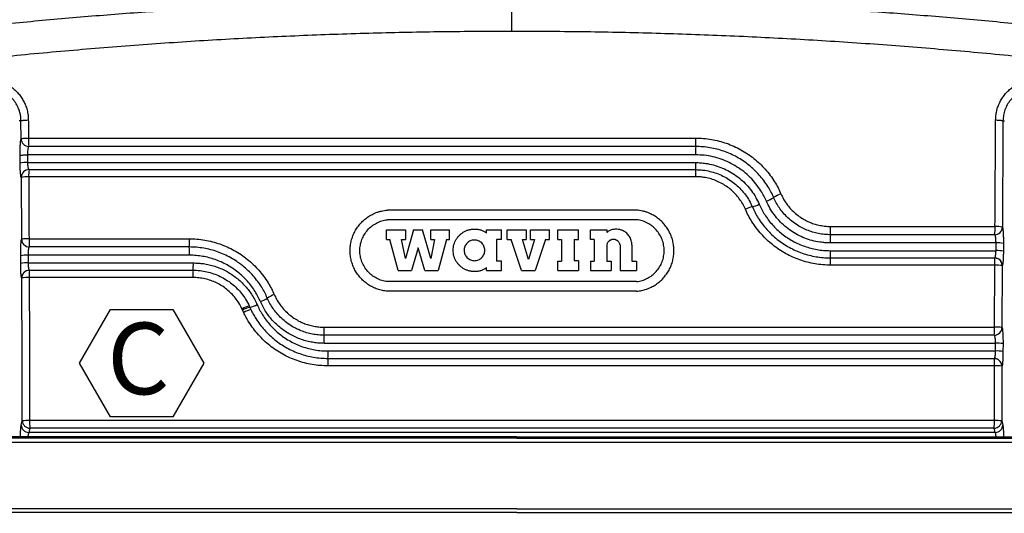
# Model space of a CAD drawing. Units: millimetres. Extents: x 185 to 10195, y 196 to 7174.
# Drawn here: x 3037 to 4310, y 4787 to 5425 of the extents above; entities that cross this region are included whole.
import ezdxf

# ---------------------------------------------------------------- set-up
doc = ezdxf.new("R2010")
doc.units = ezdxf.units.MM
doc.header["$LTSCALE"] = 12
doc.header["$PDSIZE"] = -1
doc.layers.add('MITAT', color=1, linetype='Continuous')
doc.layers.add('TEKSTI', color=5, linetype='Continuous')
doc.styles.add('SLDTEXTSTYLE2', font='TXT', dxfattribs={"width": 0.605})
doc.dimstyles.new('SLDDIMSTYLE0', dxfattribs={"dimtxt": 89.891154, "dimasz": 105, "dimexe": 0, "dimexo": 0.0625, "dimgap": 22.472788, "dimtad": 1, "dimtoh": 1, "dimdec": 0, "dimrnd": 1e-09, "dimzin": 12, "dimdsep": 46, "dimtxsty": 'SLDTEXTSTYLE2', "dimblk1": 'CLOSED', "dimblk2": 'CLOSED', "dimsah": 1, "dimcen": 0.09, "dimadec": 0, "dimazin": 0, "dimtfac": 1, "dimtdec": 0, "dimtofl": 0, "dimtmove": 0, "dimatfit": 3, "dimldrblk": 'CLOSED', "dimfxl": 1, "dimfrac": 2, "dimtolj": 1, "dimtzin": 12, "dimarcsym": 0})

# ---------------------------------------------------------------- blocks, each defined once
blk = doc.blocks.new('_CLOSED')
at = {"color": 0, "linetype": 'ByBlock', "lineweight": -2}
for p, q in [((-1, 0.166667), (0, 0)), ((-1, 0.166667), (-1, -0.166667)), ((0, 0), (-1, -0.166667)), ((0, 0), (-1, 0))]:
    blk.add_line(p, q, dxfattribs=at)
blk = doc.blocks.new('*D14')
at = {"layer": 'Defpoints', "color": 0, "transparency": 16777216}
for p in [(2638.6, 4928.7), (4708.6, 4928.7), (4708.6, 3674.4)]:
    blk.add_point(p, dxfattribs=at)
at = {"layer": 'MITAT', "color": 0, "lineweight": -2, "transparency": 16777216}
for p, q in [((2638.6, 4928.6), (2638.6, 3674.4)), ((4708.6, 4928.6), (4708.6, 3674.4)), ((2743.6, 3674.4), (4603.6, 3674.4))]:
    blk.add_line(p, q, dxfattribs=at)
at = {"layer": 'MITAT', "color": 0, "lineweight": -2, "transparency": 16777216, "xscale": 105, "yscale": 105, "zscale": 105, "rotation": 180}
blk.add_blockref('_CLOSED', (2638.6, 3674.4), dxfattribs=at)
at = {"layer": 'MITAT', "color": 0, "lineweight": -2, "transparency": 16777216, "xscale": 105, "yscale": 105, "zscale": 105}
blk.add_blockref('_CLOSED', (4708.6, 3674.4), dxfattribs=at)
at = {"layer": 'MITAT', "color": 0, "transparency": 16777216, "insert": (3673.6, 3786.8), "char_height": 89.89, "attachment_point": 2, "style": 'SLDTEXTSTYLE2'}
blk.add_mtext('\\A1;2070', dxfattribs=at)

msp = doc.modelspace()

# ---------------------------------------------------------------- linework, layer by layer
for p, q in [((3673.6, 5409.7), (3673.6, 5451.8)), ((3038.9, 5294.1), (3036.7, 5294.1)), ((3039.1, 5270.8), (3038.9, 5294.1)), ((4308.3, 5294.1), (4310.5, 5294.1)), ((3048.6, 5271.7), (3911.2, 5271.7)), ((3911.1, 5260.8), (3049, 5260.8)), ((3037.8, 5239.2), (3037.8, 5249.2)), ((3047.3, 5250), (3047.4, 5240.1)), ((3910.9, 5250), (3047.3, 5250)), ((3047.4, 5240.1), (3910.8, 5240.1)), ((3039.4, 5220.9), (3039.2, 5220.9)), ((3039.8, 5140.8), (3039.4, 5220.9)), ((3911.1, 5221.7), (3048.9, 5221.7)), ((3049.2, 5230.9), (3049.3, 5230.9)), ((3049.3, 5230.9), (3911, 5230.9)), ((3834.7, 5178.7), (3512.5, 5178.7)), ((3834.7, 5166.2), (3512.5, 5166.2)), ((4085.5, 5157.4), (4298, 5157.4)), ((3511.6, 5140.5), (3511.6, 5152.9)), ((3511.6, 5152.9), (3535.8, 5152.9)), ((3535.8, 5152.9), (3535.8, 5140.5)), ((3546.4, 5152.9), (3535.8, 5116)), ((3546.4, 5152.9), (3558, 5152.9)), ((3568.5, 5116), (3558, 5152.9)), ((3568.5, 5140.5), (3568.5, 5152.9)), ((3568.5, 5152.9), (3592.7, 5152.9)), ((3592.7, 5140.5), (3592.7, 5152.9)), ((3640.8, 5149.2), (3640.8, 5152.9)), ((3640.8, 5152.9), (3660.1, 5152.9)), ((3660.1, 5140.5), (3660.1, 5152.9)), ((3667.5, 5140.5), (3667.5, 5152.9)), ((3667.5, 5152.9), (3692.1, 5152.9)), ((3692.1, 5152.9), (3692.1, 5140.5)), ((3697.5, 5152.9), (3722.1, 5152.9)), ((3697.5, 5140.5), (3697.5, 5152.9)), ((3722.1, 5140.5), (3722.1, 5152.9)), ((3732.7, 5152.9), (3759.6, 5152.9)), ((3732.7, 5140.5), (3732.7, 5152.9)), ((3759.6, 5140.5), (3759.6, 5152.9)), ((3775.1, 5140.5), (3775.1, 5152.9)), ((3775.1, 5152.9), (3796.1, 5152.9)), ((3796.1, 5152.9), (3796.1, 5149.7)), ((4297.6, 5146.8), (4085.2, 5146.8)), ((3049.3, 5141.5), (3256.2, 5141.5)), ((3256.5, 5130.9), (3049.7, 5130.9)), ((3511.6, 5140.5), (3515.9, 5140.5)), ((3526.5, 5100.3), (3515.9, 5140.5)), ((3530.9, 5140.5), (3535.8, 5140.5)), ((3535.8, 5116), (3530.9, 5140.5)), ((3552.3, 5129.7), (3543.7, 5100.3)), ((3561, 5100.3), (3552.3, 5129.7)), ((3573.6, 5140.5), (3568.5, 5116)), ((3568.5, 5140.5), (3573.6, 5140.5)), ((3588.8, 5140.5), (3578.2, 5100.3)), ((3588.8, 5140.5), (3592.7, 5140.5)), ((3660.1, 5140.5), (3653.6, 5140.5)), ((3653.6, 5140.5), (3653.6, 5112.7)), ((3667.5, 5140.5), (3672.6, 5140.5)), ((3685.9, 5100.3), (3672.6, 5140.5)), ((3687, 5140.5), (3692.1, 5140.5)), ((3694.8, 5114.9), (3687, 5140.5)), ((3702.6, 5140.5), (3694.8, 5114.9)), ((3697.5, 5140.5), (3702.6, 5140.5)), ((3717, 5140.5), (3703.7, 5100.3)), ((3717, 5140.5), (3722.1, 5140.5)), ((3732.7, 5140.5), (3737.8, 5140.5)), ((3737.8, 5140.5), (3737.8, 5112.7)), ((3754.1, 5140.5), (3759.6, 5140.5)), ((3754.1, 5140.5), (3754.1, 5112.9)), ((3780, 5140.5), (3775.1, 5140.5)), ((3780, 5140.5), (3780, 5112.7)), ((3796.1, 5133.6), (3796.1, 5112.7)), ((3813.4, 5133.6), (3813.4, 5100.3)), ((3828.6, 5133.6), (3828.6, 5112.7)), ((4299.3, 5136.1), (4085, 5136.1)), ((4299.3, 5126.1), (4299.3, 5136.1)), ((4308.9, 5135.5), (4308.8, 5125.5)), ((3038.5, 5109.7), (3038.5, 5119.6)), ((3048, 5120.3), (3048, 5110.3)), ((3256.8, 5120.3), (3048, 5120.3)), ((4084.9, 5126.1), (4299.3, 5126.1)), ((4085.2, 5116.8), (4297.4, 5116.8)), ((4297.4, 5116.8), (4297.5, 5116.8)), ((3048, 5110.3), (3261.7, 5110.3)), ((3660.1, 5112.7), (3653.6, 5112.7)), ((3660.1, 5100.3), (3660.1, 5112.7)), ((3732.7, 5112.7), (3737.8, 5112.7)), ((3732.7, 5100.3), (3732.7, 5112.7)), ((3759.6, 5112.9), (3754.1, 5112.9)), ((3759.6, 5112.9), (3759.6, 5100.3)), ((3775.1, 5112.7), (3775.1, 5100.3)), ((3775.1, 5112.7), (3780, 5112.7)), ((3796.1, 5112.7), (3801.9, 5112.7)), ((3801.9, 5112.7), (3801.9, 5100.3)), ((3828.6, 5112.7), (3834.7, 5112.7)), ((3834.7, 5112.7), (3834.7, 5100.3)), ((4297.8, 5107.4), (4085.5, 5107.4)), ((4297.5, 5027.2), (4297.8, 5107.4)), ((4307.3, 5106.8), (4307, 5026.8)), ((4307.4, 5106.8), (4307.3, 5106.8)), ((3049.1, 5100.9), (3049.9, 5100.9)), ((3261.1, 5091.5), (3049.5, 5091.5)), ((3049.9, 5100.9), (3050, 5100.9)), ((3050, 5100.9), (3261.4, 5100.9)), ((3526.5, 5100.3), (3543.7, 5100.3)), ((3561, 5100.3), (3578.2, 5100.3)), ((3640.8, 5100.3), (3640.8, 5103.9)), ((3640.8, 5100.3), (3660.1, 5100.3)), ((3685.9, 5100.3), (3703.7, 5100.3)), ((3732.7, 5100.3), (3759.6, 5100.3)), ((3775.1, 5100.3), (3801.9, 5100.3)), ((3813.4, 5100.3), (3834.7, 5100.3)), ((3040, 5090.9), (3039.9, 5090.9)), ((3834.7, 5086.1), (3512.5, 5086.1)), ((3834.7, 5073.6), (3512.5, 5073.6)), ((3334, 5054.7), (3334.8, 5052.8)), ((3325.4, 5049.4), (3324.6, 5051)), ((3326.8, 5046.2), (3325.4, 5049.4)), ((3334.8, 5052.8), (3336.1, 5050)), ((3430.5, 5027.2), (4297.5, 5027.2)), ((4297.1, 5016.8), (3430.7, 5016.8)), ((4298.8, 5006.3), (3430.9, 5006.3)), ((4298.8, 4996.4), (4298.8, 5006.3)), ((4308.4, 5005.9), (4308.3, 4995.9)), ((3435.8, 4996.4), (4298.8, 4996.4)), ((4297.4, 4977.2), (3435.4, 4977.2)), ((3435.6, 4986.8), (4296.9, 4986.8)), ((4296.9, 4986.8), (4297, 4986.8)), ((4306.9, 4976.8), (4306.7, 4906.1)), ((4306.9, 4976.8), (4306.9, 4976.8)), ((3039.2, 4900.6), (3040.5, 4906.1)), ((4297.2, 4906.4), (3050.1, 4906.4)), ((4306.7, 4906.1), (4308.1, 4900.6)), ((3050.4, 4896.5), (3049, 4891)), ((4298.2, 4891), (3049, 4891)), ((4296.9, 4896.5), (3050.4, 4896.5)), ((4298.2, 4891), (4296.9, 4896.5))]:
    msp.add_line(p, q)
at = {"flags": 128}
for points in [[(3038.9, 5294.1), (3039.2, 5294.3), (3039.8, 5294.5), (3040.7, 5294.6), (3041.9, 5294.8), (3043.3, 5294.9), (3044.9, 5295), (3046.6, 5295), (3048.4, 5295.1)], [(4298.8, 5295.1), (4300.6, 5295), (4302.3, 5295), (4303.9, 5294.9), (4305.4, 5294.8), (4306.5, 5294.6), (4307.4, 5294.5), (4308.1, 5294.3), (4308.3, 5294.1)], [(3039.1, 5270.8), (3039.4, 5271), (3040, 5271.1), (3040.9, 5271.3), (3042.1, 5271.4), (3043.5, 5271.5), (3045.1, 5271.6), (3046.8, 5271.7), (3048.6, 5271.7)], [(3037.8, 5249.2), (3038.1, 5249.3), (3038.7, 5249.5), (3039.6, 5249.6), (3040.8, 5249.8), (3042.2, 5249.9), (3043.8, 5249.9), (3045.5, 5250), (3047.3, 5250)], [(4297.5, 5116.8), (4299.4, 5116.6), (4300.1, 5116.4)], [(4297, 4986.8), (4298.9, 4986.6), (4299.2, 4986.5)]]:
    msp.add_lwpolyline(points, dxfattribs=at)
for centre, radius, start, end in [((3049.1, 5270.9), 10, 180.4391, 269.4133), ((3123.5, 5269.1), 75, 177.9988, 186.2973), ((3714.5, 5269.1), 196.8, 357.6045, 0.763), ((4106.7, 5252.6), 195.8, 177.5982, 180.7618), ((3045.5, 5206.4), 33.7, 86.8366, 103.1375), ((4041.8, 5237.9), 131, 179.0525, 183.063), ((3049.2, 5220.9), 9.99, 90.0692, 180.0703), ((3049.3, 5220.9), 9.99, 90.0692, 180.0703), ((3047, 5186.6), 35.1, 86.9551, 102.619), ((3099.2, 5223.9), 50.4, 171.9828, 182.4739), ((3779.6, 5223.9), 131.6, 359.0514, 3.0594), ((3984.5, 5237.8), 51, 290.6826, 302.5241), ((4039.1, 5152.3), 50.5, 110.6492, 122.6201), ((3993.7, 5143.3), 40.7, 103.3179, 116.7771), ((3975.2, 5221.9), 40.1, 283.184, 296.8151), ((3978.4, 5154.8), 107.1, 355.6737, 1.3844), ((4227.2, 5154.8), 70.9, 353.4515, 2.0896), ((4297.5, 5156.8), 10, 270.4913, 359.6911), ((4299.9, 5117.1), 40.3, 79.0527, 92.6541), ((4191.7, 5138.7), 106.7, 175.6677, 181.3812), ((3047.4, 5099.7), 41.9, 87.4424, 100.5343), ((3049.8, 5140.9), 10, 180.2924, 269.5218), ((3119.6, 5138.9), 70.3, 177.8968, 186.584), ((3361.2, 5138.9), 105, 178.5908, 184.4053), ((3152.3, 5122.8), 104.5, 358.5938, 4.4144), ((4301.2, 5093.9), 42.3, 79.5711, 92.5321), ((3046.1, 5076.2), 44.1, 87.5674, 100.0127), ((4162.7, 5123.9), 77.9, 178.352, 185.2433), ((4007.2, 5109.6), 78.3, 358.3507, 5.2347), ((4246, 5109.6), 51.9, 357.518, 7.9116), ((4297.4, 5106.8), 9.99, 359.9297, 89.9308), ((4301.2, 5082.8), 43.4, 79.8346, 92.4684), ((3046.2, 5065.1), 45.2, 87.6292, 99.7508), ((3183.7, 5108), 78, 354.7536, 1.654), ((4299.7, 5061.7), 45.7, 80.3574, 92.3466), ((4297.4, 5106.8), 10, 359.9578, 74.4483), ((3049.9, 5090.9), 9.99, 94.297, 180.0662), ((3050, 5090.9), 9.99, 90.0695, 180.07), ((3047.6, 5043.7), 47.8, 87.7534, 99.2256), ((3101.5, 5093.7), 52.1, 172.0978, 182.4878), ((3339.6, 5093.7), 78.5, 174.7691, 181.6512), ((3381.3, 5028.7), 43.3, 110.2405, 123.5484), ((3345.6, 5011.9), 44.3, 105.2321, 118.2126), ((3324.3, 5095.8), 44.2, 283.7545, 296.7717), ((3333.3, 5101.3), 43.7, 290.2812, 303.4381), ((3345.5, 5009.3), 44.8, 103.8793, 116.7385), ((3348.1, 5006.7), 44.9, 105.5593, 118.3661), ((3599.8, 5024.7), 169.3, 179.1353, 182.678), ((3262.2, 5008.9), 168.7, 359.1387, 2.6817), ((4231.3, 5024.7), 66.2, 353.1403, 2.2094), ((4297, 5026.8), 10, 270.3693, 359.828), ((4299.4, 4968.9), 58.4, 82.4629, 91.8427), ((4300.7, 4943.7), 62.7, 82.99, 91.7137), ((3297.2, 4994), 138.7, 357.0038, 0.9622), ((4300.7, 4931.3), 65.1, 83.2533, 91.6514), ((3574.7, 4979.5), 139.3, 177.0083, 180.9634), ((4243.9, 4979.5), 53.5, 357.4962, 7.811), ((4296.9, 4976.8), 9.99, 359.9303, 89.9302), ((4299.2, 4906.6), 70.7, 83.7826, 91.5237), ((4296.9, 4976.8), 10, 359.9564, 76.9205), ((3049.2, 4901), 10, 182.3214, 269.0766), ((3048.2, 4805.4), 101, 88.9332, 94.344), ((3050.6, 4906.5), 10, 182.3223, 269.0792), ((3148, 4904.7), 98, 178.9765, 184.7647), ((4199.3, 4904.7), 97.9, 355.2336, 1.0238), ((4296.7, 4906.5), 10, 270.9205, 357.678), ((4299.1, 4805.4), 101, 85.6561, 91.0667), ((4298.1, 4901), 10, 270.9234, 357.6779)]:
    msp.add_arc(centre, radius, start, end)
for points, knots in [([(2772, 5390.3), (2798.1, 5393.8), (2850.3, 5400.8), (2928.8, 5410.1), (3007.4, 5418.5), (3086.2, 5426), (3165.1, 5432.5), (3244.2, 5438.1), (3323.4, 5442.8), (3376.2, 5445.1), (3402.6, 5446.3)], [0, 0, 0, 0, 0.1248293, 0.2496691, 0.3745089, 0.4993386, 0.6244987, 0.7496692, 0.8748398, 1, 1, 1, 1]), ([(3944.6, 5446.3), (3971, 5445.1), (4023.7, 5442.8), (4102.6, 5438.1), (4181.5, 5432.5), (4260.4, 5426), (4339.3, 5418.6), (4418.1, 5410.1), (4496.8, 5400.8), (4549.1, 5393.8), (4575.3, 5390.3)], [0, 0, 0, 0, 0.124831, 0.249671, 0.374512, 0.499342, 0.624502, 0.749671, 0.874841, 1, 1, 1, 1]), ([(3673.6, 5409.7), (3643.7, 5409.6), (3583.8, 5409.3), (3494, 5407.4), (3404.2, 5404.4), (3314.5, 5400.1), (3224.7, 5394.5), (3134.8, 5387.7), (3044.9, 5379.7), (2955.1, 5370.4), (2865.4, 5359.9), (2805.8, 5351.9), (2776, 5347.9)], [0, 0, 0, 0, 0.099721, 0.199458, 0.299201, 0.398938, 0.498659, 0.598916, 0.69919, 0.799469, 0.899743, 1, 1, 1, 1]), ([(4571.2, 5347.9), (4541.6, 5351.9), (4482.3, 5359.9), (4393.1, 5370.3), (4303.8, 5379.6), (4214.4, 5387.6), (4124.7, 5394.4), (4034.7, 5400), (3944.5, 5404.3), (3854.3, 5407.4), (3763.9, 5409.3), (3703.7, 5409.6), (3673.6, 5409.7)], [0, 0, 0, 0, 0.099719, 0.199455, 0.299196, 0.398932, 0.498651, 0.59891, 0.699185, 0.799466, 0.899741, 1, 1, 1, 1]), ([(2987.5, 5346.8), (2989.5, 5347), (2993.4, 5347.5), (2999.3, 5347.4), (3005.2, 5346.7), (3010.9, 5345.3), (3016.5, 5343.3), (3021.8, 5340.7), (3026.8, 5337.5), (3031.4, 5333.7), (3035.5, 5329.5), (3039.2, 5324.8), (3042.3, 5319.7), (3044.9, 5314.1), (3046.9, 5308.1), (3048.2, 5301.6), (3048.4, 5297.2), (3048.4, 5295.1)], [0, 0, 0, 0, 0.064916, 0.130041, 0.19496, 0.25987, 0.324987, 0.389899, 0.455112, 0.520531, 0.585746, 0.651318, 0.7171, 0.782675, 0.855024, 0.927653, 1, 1, 1, 1]), ([(4298.8, 5295.1), (4298.9, 5297), (4299.1, 5301), (4300.1, 5306.9), (4301.8, 5312.6), (4304.2, 5318.1), (4307.1, 5323.3), (4310.6, 5328.1), (4314.6, 5332.5), (4319.1, 5336.4), (4324, 5339.8), (4329.3, 5342.6), (4334.8, 5344.8), (4340.7, 5346.5), (4346.9, 5347.3), (4353.4, 5347.6), (4357.6, 5347), (4359.7, 5346.8)], [0, 0, 0, 0, 0.065651, 0.131512, 0.197165, 0.262798, 0.328639, 0.394272, 0.459986, 0.525912, 0.591626, 0.657206, 0.722998, 0.788577, 0.858965, 0.929617, 1, 1, 1, 1]), ([(3038.9, 5294.1), (3038.8, 5295.9), (3038.7, 5299.5), (3037.6, 5304.7), (3035.8, 5310.3), (3032.8, 5316.2), (3028.5, 5322.1), (3023.3, 5327), (3017.3, 5331.1), (3010.8, 5334.1), (3003.9, 5336), (2996.7, 5336.7), (2991.9, 5336.2), (2989.5, 5335.9)], [0, 0, 0, 0, 0.072465, 0.145213, 0.217681, 0.316235, 0.414788, 0.512735, 0.61068, 0.708067, 0.805448, 0.902726, 1, 1, 1, 1]), ([(4357.7, 5335.9), (4356, 5336.1), (4352.6, 5336.5), (4347.4, 5336.4), (4341.5, 5335.5), (4335.3, 5333.6), (4328.8, 5330.4), (4322.9, 5326.1), (4317.8, 5320.9), (4313.7, 5315), (4310.7, 5308.4), (4308.8, 5301.4), (4308.5, 5296.5), (4308.3, 5294.1)], [0, 0, 0, 0, 0.070288, 0.140842, 0.211132, 0.309529, 0.407932, 0.506639, 0.60535, 0.703994, 0.802642, 0.901322, 1, 1, 1, 1]), ([(3048.4, 5295.1), (3048.5, 5288.4), (3048.5, 5280.6), (3048.6, 5272.8), (3048.6, 5271.7)], [0, 0, 0, 0, 0.852613, 1, 1, 1, 1]), ([(4298, 5157.4), (4298.2, 5180.4), (4298.4, 5226.3), (4298.7, 5272.1), (4298.8, 5295.1)], [0, 0, 0, 0, 0.499967, 1, 1, 1, 1]), ([(4308.3, 5294.1), (4308.2, 5271.3), (4307.9, 5225.5), (4307.7, 5179.7), (4307.6, 5156.7)], [0, 0, 0, 0, 0.499967, 1, 1, 1, 1]), ([(3037.8, 5249.2), (3037.8, 5250.3), (3037.8, 5252.5), (3037.8, 5255.9), (3037.9, 5259), (3038, 5262), (3038.2, 5264.6), (3038.3, 5266.9), (3038.5, 5268.7), (3038.8, 5270.2), (3039, 5270.6), (3039.1, 5270.8)], [0, 0, 0, 0, 0.106605, 0.21321, 0.3198, 0.426396, 0.533231, 0.640068, 0.747531, 0.854997, 1, 1, 1, 1]), ([(3911.2, 5271.7), (3914.6, 5271.6), (3921.3, 5271.4), (3931.4, 5270.1), (3941.3, 5268), (3951, 5265.1), (3960.4, 5261.3), (3969.5, 5256.7), (3978.2, 5251.4), (3986.4, 5245.4), (3994, 5238.8), (4001.1, 5231.5), (4007.5, 5223.6), (4013, 5215.6), (4017.6, 5207.6), (4020.1, 5202.2), (4021.3, 5199.5)], [0, 0, 0, 0, 0.072429, 0.145117, 0.217805, 0.290233, 0.363033, 0.436096, 0.509158, 0.581958, 0.654483, 0.727267, 0.800052, 0.872577, 0.936289, 1, 1, 1, 1]), ([(3049, 5260.8), (3048.9, 5260.7), (3048.5, 5260.4), (3048, 5259), (3047.6, 5256.5), (3047.3, 5253.4), (3047.3, 5251.2), (3047.3, 5250)], [0, 0, 0, 0, 0.146872, 0.363111, 0.576783, 0.788715, 1, 1, 1, 1]), ([(4011.9, 5194.8), (4010.8, 5197.3), (4008.5, 5202.2), (4004.3, 5209.5), (3999.2, 5216.9), (3993.4, 5224), (3986.9, 5230.7), (3979.9, 5236.8), (3972.4, 5242.3), (3964.5, 5247.2), (3956.1, 5251.3), (3947.5, 5254.8), (3938.6, 5257.5), (3929.5, 5259.4), (3920.3, 5260.6), (3914.1, 5260.8), (3911.1, 5260.8)], [0, 0, 0, 0, 0.0637, 0.127401, 0.199921, 0.272699, 0.345475, 0.417993, 0.490795, 0.56386, 0.636925, 0.709725, 0.782164, 0.854863, 0.927561, 1, 1, 1, 1]), ([(4002.5, 5190.1), (4001.5, 5192.4), (3999.4, 5196.9), (3994.9, 5204.5), (3989.2, 5212.6), (3981.7, 5221), (3973.3, 5228.5), (3964.1, 5234.9), (3954.3, 5240.3), (3944, 5244.7), (3933.2, 5247.7), (3922.1, 5249.7), (3914.6, 5249.9), (3910.9, 5250)], [0, 0, 0, 0, 0.065089, 0.130178, 0.226741, 0.32361, 0.42017, 0.516696, 0.613529, 0.710055, 0.8066, 0.903454, 1, 1, 1, 1]), ([(3039.2, 5220.9), (3039.2, 5220.9), (3039, 5221.1), (3038.8, 5221.9), (3038.6, 5223.3), (3038.4, 5225.2), (3038.2, 5227.6), (3038, 5230.3), (3037.9, 5233.4), (3037.9, 5236.4), (3037.9, 5238.4), (3037.8, 5239.2)], [0, 0, 0, 0, 0.114308, 0.228613, 0.342936, 0.457256, 0.571237, 0.685216, 0.79848, 0.911741, 1, 1, 1, 1]), ([(3047.4, 5240.1), (3047.4, 5239.6), (3047.4, 5238.1), (3047.6, 5235.5), (3048, 5233), (3048.6, 5231.2), (3049, 5231), (3049.2, 5230.9)], [0, 0, 0, 0, 0.087671, 0.312429, 0.539922, 0.769524, 1, 1, 1, 1]), ([(3910.8, 5240.1), (3913, 5240), (3917.5, 5239.9), (3925.2, 5239), (3934, 5237.2), (3943.6, 5234), (3952.8, 5229.9), (3961.5, 5224.6), (3969.6, 5218.5), (3976.9, 5211.5), (3983.3, 5203.7), (3988.9, 5195.2), (3991.8, 5189.1), (3993.3, 5186.1)], [0, 0, 0, 0, 0.063897, 0.127792, 0.224506, 0.321529, 0.418242, 0.515118, 0.612305, 0.709182, 0.806018, 0.903163, 1, 1, 1, 1]), ([(3048.9, 5221.7), (3048.9, 5212.9), (3049.1, 5186.2), (3049.2, 5159.5), (3049.3, 5141.5)], [0, 0, 0, 0, 0.327846, 1, 1, 1, 1]), ([(3911, 5230.9), (3913, 5230.8), (3916.9, 5230.8), (3923.8, 5230), (3931.6, 5228.3), (3940.2, 5225.5), (3948.4, 5221.8), (3956.1, 5217.1), (3963.2, 5211.7), (3969.7, 5205.4), (3975.5, 5198.5), (3980.5, 5191), (3983, 5185.5), (3984.3, 5182.8)], [0, 0, 0, 0, 0.063908, 0.127814, 0.224516, 0.321527, 0.418229, 0.515101, 0.612283, 0.709155, 0.806, 0.903155, 1, 1, 1, 1]), ([(3975.4, 5179.6), (3974.2, 5181.9), (3972, 5186.7), (3967.6, 5193.3), (3962.6, 5199.4), (3956.9, 5204.8), (3950.7, 5209.6), (3943.9, 5213.7), (3936.7, 5217), (3929.2, 5219.5), (3922.4, 5220.9), (3916.3, 5221.6), (3912.9, 5221.6), (3911.1, 5221.7)], [0, 0, 0, 0, 0.096895, 0.1941, 0.290994, 0.387869, 0.485053, 0.581927, 0.678597, 0.775576, 0.872242, 0.936123, 1, 1, 1, 1]), ([(4085.2, 5146.8), (4082.6, 5146.8), (4077.4, 5147), (4069.7, 5148.2), (4062.2, 5150), (4054.9, 5152.6), (4049.1, 5155.3), (4043.1, 5158.7), (4037, 5162.7), (4030.1, 5168.5), (4024.2, 5174.8), (4019.3, 5181.3), (4015.2, 5187.8), (4013, 5192.5), (4011.9, 5194.8)], [0, 0, 0, 0, 0.084091, 0.168181, 0.251424, 0.334863, 0.418104, 0.45938, 0.556275, 0.653482, 0.750381, 0.833521, 0.916858, 1, 1, 1, 1]), ([(4021.3, 5199.5), (4022.3, 5197.5), (4024.2, 5193.4), (4027.8, 5187.7), (4032.1, 5182), (4037.3, 5176.5), (4043.3, 5171.4), (4048.6, 5167.9), (4053.9, 5164.9), (4059, 5162.6), (4065.3, 5160.3), (4071.9, 5158.7), (4078.7, 5157.6), (4083.2, 5157.5), (4085.5, 5157.4)], [0, 0, 0, 0, 0.083198, 0.16659, 0.249787, 0.346685, 0.443894, 0.54079, 0.582055, 0.665265, 0.748671, 0.83188, 0.915939, 1, 1, 1, 1]), ([(3984.3, 5182.8), (3985.5, 5180.3), (3987.8, 5175.3), (3992.1, 5167.9), (3997.2, 5160.5), (4003.1, 5153.4), (4009.5, 5146.7), (4016.5, 5140.7), (4024, 5135.2), (4031.9, 5130.4), (4040.2, 5126.3), (4048.8, 5122.8), (4057.7, 5120.2), (4066.7, 5118.2), (4075.9, 5117), (4082.1, 5116.9), (4085.2, 5116.8)], [0, 0, 0, 0, 0.065087, 0.130174, 0.202516, 0.275116, 0.347716, 0.420055, 0.492419, 0.565043, 0.637665, 0.710029, 0.782392, 0.855014, 0.927637, 1, 1, 1, 1]), ([(3993.3, 5186.1), (3994.3, 5183.8), (3996.4, 5179.3), (4000.3, 5172.5), (4004.9, 5165.9), (4010.2, 5159.5), (4016.1, 5153.4), (4022.5, 5147.9), (4029.2, 5142.9), (4036.4, 5138.6), (4043.9, 5134.8), (4051.8, 5131.7), (4059.8, 5129.2), (4068, 5127.5), (4076.3, 5126.4), (4082, 5126.2), (4084.9, 5126.1)], [0, 0, 0, 0, 0.064913, 0.130197, 0.20161, 0.273023, 0.346503, 0.419985, 0.491443, 0.562902, 0.636435, 0.709968, 0.781441, 0.852912, 0.926456, 1, 1, 1, 1]), ([(4085, 5136.1), (4082.7, 5136.2), (4078.2, 5136.3), (4070.4, 5137.2), (4061.6, 5139), (4052, 5142.2), (4042.8, 5146.4), (4034.2, 5151.6), (4026.2, 5157.8), (4018.9, 5164.8), (4012.4, 5172.6), (4006.9, 5181), (4004, 5187.1), (4002.5, 5190.1)], [0, 0, 0, 0, 0.064588, 0.129177, 0.225753, 0.322636, 0.419213, 0.515927, 0.612951, 0.709665, 0.806341, 0.903324, 1, 1, 1, 1]), ([(3512.5, 5073.6), (3511.4, 5073.7), (3509.3, 5074), (3506.1, 5074.6), (3502.9, 5075.3), (3499.8, 5076.3), (3496.7, 5077.5), (3492.8, 5079.3), (3488, 5082), (3482.8, 5085.9), (3478.1, 5090.4), (3474, 5095.5), (3470.5, 5101), (3467.8, 5107), (3465.8, 5113.2), (3464.6, 5119.6), (3464.2, 5126.1), (3464.6, 5132.6), (3465.8, 5139), (3467.8, 5145.3), (3470.5, 5151.2), (3473.9, 5156.7), (3478.1, 5161.8), (3482.8, 5166.4), (3488, 5170.3), (3492.9, 5173.1), (3497.3, 5175.1), (3501, 5176.4), (3504.8, 5177.4), (3508.6, 5178.2), (3511.2, 5178.5), (3512.5, 5178.7)], [0, 0, 0, 0, 0.020936, 0.041733, 0.062478, 0.083276, 0.104148, 0.125088, 0.166674, 0.208237, 0.250064, 0.291573, 0.333199, 0.374999, 0.416478, 0.458182, 0.499908, 0.541397, 0.583195, 0.624803, 0.666393, 0.70819, 0.749696, 0.791403, 0.83311, 0.874602, 0.89964, 0.924773, 0.949823, 0.974846, 1, 1, 1, 1]), ([(3834.7, 5073.6), (3835.8, 5073.7), (3838, 5074), (3841.2, 5074.6), (3844.4, 5075.3), (3847.5, 5076.3), (3850.5, 5077.5), (3854.5, 5079.3), (3859.2, 5082), (3864.5, 5085.9), (3869.2, 5090.4), (3873.3, 5095.5), (3876.7, 5101), (3879.5, 5107), (3881.5, 5113.2), (3882.7, 5119.6), (3883.1, 5126.1), (3882.7, 5132.6), (3881.5, 5139), (3879.5, 5145.3), (3876.8, 5151.2), (3873.3, 5156.7), (3869.2, 5161.8), (3864.5, 5166.4), (3859.3, 5170.3), (3854.4, 5173.1), (3850, 5175.1), (3846.3, 5176.4), (3842.5, 5177.4), (3838.6, 5178.2), (3836, 5178.5), (3834.7, 5178.7)], [0, 0, 0, 0, 0.020934, 0.041731, 0.062477, 0.083276, 0.104149, 0.125088, 0.166673, 0.208237, 0.250063, 0.291572, 0.333199, 0.374999, 0.416478, 0.458182, 0.499908, 0.541397, 0.583195, 0.624803, 0.666393, 0.708191, 0.749696, 0.791404, 0.83311, 0.874602, 0.89964, 0.924773, 0.949824, 0.974847, 1, 1, 1, 1]), ([(4085.5, 5107.4), (4082.1, 5107.5), (4075.4, 5107.6), (4065.3, 5109), (4055.4, 5111.1), (4045.8, 5114), (4036.4, 5117.7), (4027.3, 5122.3), (4018.7, 5127.5), (4010.5, 5133.5), (4002.9, 5140.1), (3995.9, 5147.4), (3989.4, 5155.2), (3983.9, 5163.2), (3979.2, 5171.4), (3976.6, 5176.8), (3975.4, 5179.6)], [0, 0, 0, 0, 0.072346, 0.144951, 0.217554, 0.2899, 0.362261, 0.434882, 0.507505, 0.579867, 0.652219, 0.72483, 0.797442, 0.869795, 0.934897, 1, 1, 1, 1]), ([(3512.5, 5086.1), (3510.1, 5086.5), (3505.3, 5087.3), (3498.5, 5090.2), (3492.3, 5094.2), (3487, 5099.2), (3482.6, 5105.1), (3479.4, 5111.7), (3477.4, 5118.8), (3476.7, 5126.1), (3477.4, 5133.4), (3479.4, 5140.5), (3482.6, 5147.1), (3486.9, 5153), (3492.3, 5158.1), (3498.5, 5162.1), (3505.3, 5164.9), (3510.1, 5165.8), (3512.5, 5166.2)], [0, 0, 0, 0, 0.062458, 0.125024, 0.187374, 0.25001, 0.312291, 0.374957, 0.437213, 0.499879, 0.562157, 0.624793, 0.687134, 0.749704, 0.812141, 0.87461, 0.937165, 1, 1, 1, 1]), ([(3834.7, 5086.1), (3837.1, 5086.5), (3842, 5087.3), (3848.8, 5090.2), (3854.9, 5094.2), (3860.3, 5099.2), (3864.7, 5105.1), (3867.9, 5111.7), (3869.9, 5118.8), (3870.5, 5126.1), (3869.9, 5133.4), (3867.9, 5140.5), (3864.7, 5147.1), (3860.3, 5153), (3855, 5158.1), (3848.8, 5162.1), (3842, 5164.9), (3837.2, 5165.8), (3834.7, 5166.2)], [0, 0, 0, 0, 0.062456, 0.125024, 0.187373, 0.25001, 0.31229, 0.374956, 0.437213, 0.499879, 0.562158, 0.624794, 0.687134, 0.749704, 0.812142, 0.874611, 0.937166, 1, 1, 1, 1]), ([(4307.6, 5156.7), (4307.6, 5156.6), (4307.8, 5156.3), (4308, 5155.2), (4308.2, 5153.6), (4308.4, 5151.6), (4308.6, 5149), (4308.7, 5146.2), (4308.8, 5143.1), (4308.9, 5139.5), (4308.9, 5136.9), (4308.9, 5135.5)], [0, 0, 0, 0, 0.108353, 0.216705, 0.325075, 0.433445, 0.54144, 0.649435, 0.756736, 0.864038, 1, 1, 1, 1]), ([(3640.8, 5103.9), (3640.2, 5103.6), (3639.2, 5102.9), (3637, 5101.7), (3634.7, 5100.7), (3632.3, 5100), (3630.5, 5099.5), (3628.6, 5099.2), (3626.8, 5099.1), (3624.9, 5099), (3623, 5099.1), (3621.2, 5099.3), (3619.3, 5099.6), (3617.5, 5100.1), (3615.7, 5100.7), (3614, 5101.4), (3611.7, 5102.4), (3609.1, 5104.1), (3606.2, 5106.5), (3603.6, 5109.2), (3601.5, 5112.3), (3599.8, 5115.6), (3598.5, 5119.2), (3597.8, 5122.8), (3597.5, 5126.6), (3597.8, 5130.3), (3598.5, 5134), (3599.8, 5137.5), (3601.5, 5140.8), (3603.6, 5143.9), (3606.2, 5146.7), (3609.1, 5149), (3611.7, 5150.7), (3614, 5151.8), (3615.7, 5152.5), (3617.5, 5153), (3619.3, 5153.5), (3621.2, 5153.8), (3623, 5154), (3624.9, 5154.1), (3626.8, 5154.1), (3628.6, 5153.9), (3630.5, 5153.6), (3632.3, 5153.2), (3634.7, 5152.4), (3637, 5151.4), (3639.2, 5150.2), (3640.2, 5149.5), (3640.8, 5149.2)], [0, 0, 0, 0, 0.0157, 0.031293, 0.062428, 0.07813, 0.093826, 0.109396, 0.124971, 0.140587, 0.156263, 0.17194, 0.187551, 0.203109, 0.218712, 0.234418, 0.250108, 0.281263, 0.312543, 0.343777, 0.37493, 0.406304, 0.437423, 0.468703, 0.499964, 0.531203, 0.56249, 0.593654, 0.624935, 0.656147, 0.687304, 0.718671, 0.749784, 0.765397, 0.781084, 0.796739, 0.812354, 0.827942, 0.843618, 0.859275, 0.874925, 0.8905, 0.906125, 0.921735, 0.937433, 0.968652, 0.984274, 1, 1, 1, 1]), ([(3828.6, 5133.6), (3828.5, 5134.5), (3828.5, 5136.4), (3827.9, 5139.1), (3826.9, 5141.8), (3825.6, 5144.3), (3824, 5146.6), (3822.1, 5148.6), (3819.9, 5150.4), (3817.7, 5151.6), (3815.7, 5152.5), (3813.9, 5153.1), (3811.8, 5153.6), (3809.3, 5153.9), (3806.5, 5153.8), (3803.7, 5153.4), (3801.3, 5152.6), (3799.3, 5151.7), (3797.7, 5150.8), (3796.6, 5150.1), (3796.1, 5149.7)], [0, 0, 0, 0, 0.062524, 0.124785, 0.187334, 0.249737, 0.312269, 0.374764, 0.437232, 0.499777, 0.541338, 0.582991, 0.624741, 0.686991, 0.749482, 0.812017, 0.874336, 0.916033, 0.957933, 1, 1, 1, 1]), ([(4299.3, 5136.1), (4299.3, 5136.8), (4299.3, 5138.7), (4299.2, 5141.6), (4298.8, 5144.3), (4298.2, 5146.2), (4297.8, 5146.6), (4297.6, 5146.8)], [0, 0, 0, 0, 0.135172, 0.348178, 0.563708, 0.781373, 1, 1, 1, 1]), ([(3038.5, 5119.6), (3038.5, 5120.7), (3038.5, 5123), (3038.5, 5126.3), (3038.6, 5129.4), (3038.7, 5132.4), (3038.9, 5134.9), (3039, 5137.2), (3039.2, 5138.9), (3039.5, 5140.3), (3039.7, 5140.7), (3039.8, 5140.8)], [0, 0, 0, 0, 0.106613, 0.213225, 0.319822, 0.426423, 0.533284, 0.640145, 0.747645, 0.855147, 1, 1, 1, 1]), ([(3049.7, 5130.9), (3049.6, 5130.8), (3049.2, 5130.5), (3048.7, 5129.1), (3048.3, 5126.7), (3048, 5123.6), (3048, 5121.4), (3048, 5120.3)], [0, 0, 0, 0, 0.1467, 0.363023, 0.576782, 0.788741, 1, 1, 1, 1]), ([(3256.2, 5141.5), (3259.6, 5141.4), (3266.3, 5141.3), (3276.4, 5139.9), (3286.3, 5137.8), (3296, 5134.9), (3305.5, 5131.1), (3314.7, 5126.5), (3323.5, 5121.1), (3331.7, 5115), (3339.3, 5108.3), (3346.4, 5100.9), (3352.8, 5093), (3358.2, 5085.1), (3362.7, 5077.2), (3365.1, 5072), (3366.3, 5069.4)], [0, 0, 0, 0, 0.072391, 0.14504, 0.21769, 0.290081, 0.363742, 0.437674, 0.511607, 0.585268, 0.657999, 0.73099, 0.803981, 0.876712, 0.938356, 1, 1, 1, 1]), ([(3321.4, 5109.6), (3320.3, 5110.4), (3316.8, 5113.1), (3310.2, 5117), (3301.8, 5121.3), (3293, 5124.8), (3284.2, 5127.5), (3275.1, 5129.4), (3265.9, 5130.6), (3259.6, 5130.8), (3256.5, 5130.9)], [0, 0, 0, 0, 0.058574, 0.192119, 0.329655, 0.467191, 0.598493, 0.729794, 0.864897, 1, 1, 1, 1]), ([(3615.8, 5117), (3615.2, 5117.7), (3614, 5119), (3612.8, 5121.3), (3612, 5123.8), (3611.7, 5126.4), (3611.9, 5129), (3612.6, 5131.5), (3613.9, 5133.9), (3615.5, 5135.9), (3617.5, 5137.6), (3619.8, 5138.9), (3622.3, 5139.7), (3624.9, 5140), (3627.6, 5139.8), (3630.1, 5139), (3632.4, 5137.8), (3634.5, 5136.2), (3636.2, 5134.2), (3637.4, 5131.9), (3638.2, 5129.4), (3638.5, 5126.7), (3638.3, 5124.1), (3637.6, 5121.6), (3636.4, 5119.3), (3634.7, 5117.2), (3632.7, 5115.5), (3630.4, 5114.2), (3627.9, 5113.4), (3625.3, 5113.1), (3622.7, 5113.4), (3620.1, 5114.1), (3617.8, 5115.3), (3616.5, 5116.4), (3615.8, 5117)], [0, 0, 0, 0, 0.0313271, 0.062535, 0.0936868, 0.1250173, 0.1562551, 0.1874658, 0.2186802, 0.2499126, 0.2812382, 0.3123824, 0.343703, 0.3749096, 0.4062231, 0.4374565, 0.4686138, 0.4999449, 0.5311882, 0.5623988, 0.5936151, 0.6248451, 0.6561702, 0.6873158, 0.7186388, 0.749832, 0.781134, 0.8123821, 0.8435404, 0.8748727, 0.9061211, 0.9373292, 0.9685567, 1, 1, 1, 1]), ([(3813.4, 5133.6), (3813.3, 5134.1), (3813, 5135), (3812.3, 5136.4), (3811.4, 5137.6), (3810.5, 5138.5), (3809.7, 5139.1), (3809.1, 5139.5), (3808.4, 5139.8), (3807.7, 5140.1), (3807.1, 5140.3), (3806.6, 5140.4), (3806.3, 5140.4), (3805.9, 5140.5), (3805.5, 5140.5), (3805.1, 5140.6), (3804.8, 5140.6), (3804.4, 5140.6), (3804, 5140.5), (3803.6, 5140.5), (3803.3, 5140.4), (3802.9, 5140.4), (3802.4, 5140.3), (3801.8, 5140.1), (3801.1, 5139.8), (3800.4, 5139.4), (3799.8, 5139.1), (3799, 5138.5), (3798.1, 5137.6), (3797.2, 5136.4), (3796.5, 5135), (3796.3, 5134.1), (3796.1, 5133.6)], [0, 0, 0, 0, 0.062709, 0.124992, 0.187262, 0.249939, 0.281383, 0.312683, 0.343895, 0.375047, 0.406202, 0.421702, 0.437394, 0.452942, 0.468684, 0.484249, 0.500114, 0.515721, 0.531558, 0.547134, 0.562858, 0.578385, 0.594079, 0.625248, 0.656417, 0.68762, 0.718896, 0.750302, 0.812861, 0.874992, 0.937257, 1, 1, 1, 1]), ([(3348.4, 5060.3), (3347.4, 5062.5), (3345.3, 5067), (3341.5, 5073.7), (3336.9, 5080.3), (3331.6, 5086.8), (3325.7, 5092.9), (3319.3, 5098.4), (3312.6, 5103.4), (3305.4, 5107.8), (3297.9, 5111.6), (3290, 5114.7), (3282, 5117.2), (3273.8, 5118.9), (3265.3, 5120), (3259.6, 5120.2), (3256.8, 5120.3)], [0, 0, 0, 0, 0.0635307, 0.12741, 0.1991358, 0.2708602, 0.3446644, 0.4184679, 0.4901134, 0.5617586, 0.6354769, 0.7091949, 0.7808555, 0.8525171, 0.9262588, 1, 1, 1, 1]), ([(4297.5, 5116.8), (4297.6, 5116.8), (4297.9, 5116.9), (4298.4, 5117.8), (4298.8, 5119.9), (4299.2, 5122.8), (4299.3, 5125), (4299.3, 5126.1)], [0, 0, 0, 0, 0.109657, 0.335523, 0.558784, 0.77989, 1, 1, 1, 1]), ([(4308.8, 5125.5), (4308.8, 5124.4), (4308.8, 5122.2), (4308.7, 5119), (4308.6, 5116), (4308.5, 5113.3), (4308.3, 5111), (4308.1, 5109.1), (4307.9, 5107.8), (4307.7, 5106.9), (4307.5, 5106.8), (4307.4, 5106.8)], [0, 0, 0, 0, 0.111104, 0.222208, 0.333294, 0.444385, 0.555845, 0.667308, 0.779481, 0.891656, 1, 1, 1, 1]), ([(3039.9, 5090.9), (3039.8, 5090.9), (3039.7, 5091.1), (3039.4, 5091.9), (3039.2, 5093.3), (3039, 5095.2), (3038.8, 5097.6), (3038.7, 5100.3), (3038.6, 5103.4), (3038.5, 5106.5), (3038.5, 5108.6), (3038.5, 5109.7)], [0, 0, 0, 0, 0.112665, 0.22533, 0.338012, 0.450689, 0.563034, 0.675378, 0.787017, 0.898654, 1, 1, 1, 1]), ([(3048, 5110.3), (3048, 5109.8), (3048.1, 5108.1), (3048.3, 5105.5), (3048.7, 5103), (3049.3, 5101.2), (3049.7, 5101), (3049.9, 5100.9)], [0, 0, 0, 0, 0.1006839, 0.3222351, 0.5464851, 0.7728108, 1, 1, 1, 1]), ([(3261.7, 5110.3), (3263.9, 5110.2), (3268.3, 5110.1), (3275.1, 5109.4), (3282.2, 5108), (3289.5, 5106), (3296.7, 5103.3), (3303.6, 5100.1), (3310.1, 5096.3), (3316.3, 5092), (3322.2, 5087.1), (3327.6, 5081.7), (3332.6, 5076), (3337, 5069.8), (3340.9, 5063.3), (3343.1, 5058.6), (3344.2, 5056.3)], [0, 0, 0, 0, 0.062733, 0.125801, 0.197605, 0.269409, 0.343304, 0.417199, 0.489017, 0.560834, 0.63474, 0.708646, 0.780442, 0.852236, 0.926118, 1, 1, 1, 1]), ([(3357.3, 5064.8), (3356.2, 5067.2), (3354.1, 5072), (3349.9, 5079.2), (3345, 5086.4), (3339.2, 5093.6), (3332.7, 5100.3), (3326.8, 5105.7), (3322.8, 5108.6), (3321.4, 5109.6)], [0, 0, 0, 0, 0.134945, 0.270578, 0.428237, 0.585896, 0.748135, 0.910372, 1, 1, 1, 1]), ([(3049.5, 5091.5), (3049.6, 5076.1), (3049.7, 5045.2), (3049.9, 4999), (3050, 4952.7), (3050, 4921.8), (3050.1, 4906.4)], [0, 0, 0, 0, 0.24997, 0.49994, 0.74997, 1, 1, 1, 1]), ([(3324.6, 5051), (3323.3, 5053.5), (3320.8, 5058.4), (3316.1, 5065), (3310.9, 5070.9), (3305, 5076.2), (3298.6, 5080.8), (3291.7, 5084.6), (3284.4, 5087.7), (3276.8, 5089.8), (3269, 5091.2), (3263.8, 5091.4), (3261.1, 5091.5)], [0, 0, 0, 0, 0.108114, 0.207218, 0.306637, 0.405742, 0.504687, 0.603945, 0.70289, 0.801822, 0.901069, 1, 1, 1, 1]), ([(3261.4, 5100.9), (3264.4, 5100.8), (3270.4, 5100.6), (3279.3, 5099), (3288, 5096.5), (3296.3, 5093.1), (3304.2, 5088.7), (3311.5, 5083.5), (3318.2, 5077.5), (3324.2, 5070.7), (3329.6, 5063.2), (3332.5, 5057.6), (3334, 5054.7)], [0, 0, 0, 0, 0.098972, 0.19826, 0.297233, 0.396184, 0.495452, 0.594403, 0.693479, 0.792868, 0.891941, 1, 1, 1, 1]), ([(3040.5, 4906.1), (3040.5, 4921.5), (3040.5, 4952.3), (3040.3, 4998.5), (3040.2, 5044.7), (3040.1, 5075.5), (3040, 5090.9)], [0, 0, 0, 0, 0.24997, 0.49994, 0.74997, 1, 1, 1, 1]), ([(3366.3, 5069.4), (3367.2, 5067.3), (3369.2, 5063.2), (3372.8, 5057.5), (3377.1, 5051.8), (3382.3, 5046.3), (3388.3, 5041.2), (3393.7, 5037.6), (3399.1, 5034.6), (3404.3, 5032.2), (3410.7, 5030), (3417.3, 5028.4), (3423.9, 5027.4), (3428.3, 5027.3), (3430.5, 5027.2)], [0, 0, 0, 0, 0.083135, 0.166462, 0.249597, 0.346697, 0.444107, 0.541205, 0.587546, 0.670631, 0.753911, 0.836996, 0.918499, 1, 1, 1, 1]), ([(3344.2, 5056.3), (3345.2, 5054.1), (3347.3, 5049.6), (3351.2, 5042.9), (3355.7, 5036.3), (3361, 5029.8), (3366.9, 5023.7), (3373.3, 5018.2), (3380, 5013.2), (3387.2, 5008.8), (3394.7, 5005), (3402.6, 5001.9), (3410.6, 4999.5), (3418.8, 4997.7), (3427.2, 4996.6), (3432.9, 4996.4), (3435.8, 4996.4)], [0, 0, 0, 0, 0.063805, 0.127963, 0.199619, 0.271275, 0.345006, 0.418737, 0.49035, 0.561961, 0.635648, 0.709334, 0.780961, 0.852589, 0.926295, 1, 1, 1, 1]), ([(3430.9, 5006.3), (3428.7, 5006.4), (3424.3, 5006.5), (3417.4, 5007.3), (3410.3, 5008.6), (3403.1, 5010.6), (3395.9, 5013.3), (3389, 5016.6), (3382.5, 5020.3), (3376.2, 5024.7), (3370.4, 5029.6), (3364.9, 5034.9), (3360, 5040.7), (3355.6, 5046.8), (3351.7, 5053.3), (3349.5, 5058), (3348.4, 5060.3)], [0, 0, 0, 0, 0.063007, 0.126352, 0.198088, 0.269824, 0.343647, 0.417469, 0.489254, 0.561039, 0.634913, 0.708787, 0.780548, 0.852308, 0.926154, 1, 1, 1, 1]), ([(3396.5, 5024.6), (3395.6, 5024.9), (3393.4, 5025.9), (3388.7, 5028.6), (3382.5, 5032.7), (3375.6, 5038.6), (3369.7, 5044.8), (3364.7, 5051.3), (3360.6, 5057.8), (3358.4, 5062.5), (3357.3, 5064.8)], [0, 0, 0, 0, 0.051214, 0.126084, 0.28291, 0.440238, 0.597064, 0.731272, 0.865792, 1, 1, 1, 1]), ([(3435.4, 4977.2), (3432.1, 4977.3), (3425.3, 4977.4), (3415.3, 4978.8), (3405.4, 4980.9), (3395.7, 4983.8), (3386.3, 4987.6), (3377.2, 4992.1), (3368.6, 4997.4), (3360.4, 5003.4), (3352.7, 5010), (3345.7, 5017.3), (3339.3, 5025.2), (3334.1, 5032.7), (3329.9, 5039.8), (3327.8, 5044.1), (3326.8, 5046.2)], [0, 0, 0, 0, 0.074332, 0.148931, 0.223529, 0.297861, 0.372204, 0.446813, 0.521423, 0.595767, 0.670197, 0.744892, 0.819587, 0.894017, 0.947008, 1, 1, 1, 1]), ([(3336.1, 5050), (3337, 5048), (3339, 5044.1), (3342.8, 5037.6), (3347.5, 5030.7), (3353.4, 5023.5), (3359.9, 5016.9), (3366.9, 5010.8), (3374.3, 5005.3), (3382.3, 5000.5), (3390.6, 4996.3), (3399.2, 4992.9), (3408.1, 4990.2), (3417.1, 4988.2), (3426.4, 4987), (3432.5, 4986.9), (3435.6, 4986.8)], [0, 0, 0, 0, 0.052976, 0.105952, 0.180371, 0.255056, 0.32974, 0.404159, 0.478508, 0.553123, 0.627736, 0.702085, 0.776431, 0.851042, 0.925654, 1, 1, 1, 1]), ([(3430.7, 5016.8), (3428.2, 5016.8), (3423.1, 5017), (3415.6, 5018.1), (3408.1, 5019.9), (3401.7, 5022.1), (3397.9, 5023.9), (3396.5, 5024.6)], [0, 0, 0, 0, 0.214077, 0.428158, 0.646343, 0.865041, 1, 1, 1, 1]), ([(4298.8, 5006.3), (4298.8, 5007.1), (4298.8, 5008.9), (4298.6, 5011.8), (4298.2, 5014.4), (4297.7, 5016.3), (4297.3, 5016.6), (4297.1, 5016.8)], [0, 0, 0, 0, 0.134953, 0.348024, 0.56365, 0.781367, 1, 1, 1, 1]), ([(4307, 5026.8), (4307.1, 5026.7), (4307.3, 5026.4), (4307.5, 5025.4), (4307.7, 5023.9), (4307.9, 5021.8), (4308.1, 5019.4), (4308.2, 5016.6), (4308.3, 5013.5), (4308.4, 5009.9), (4308.4, 5007.3), (4308.4, 5005.9)], [0, 0, 0, 0, 0.108369, 0.216735, 0.32512, 0.433502, 0.54153, 0.649553, 0.756891, 0.864225, 1, 1, 1, 1]), ([(4297, 4986.8), (4297.1, 4986.8), (4297.4, 4986.9), (4297.9, 4988), (4298.4, 4990.1), (4298.7, 4993), (4298.8, 4995.2), (4298.8, 4996.4)], [0, 0, 0, 0, 0.122701, 0.345243, 0.5652, 0.783072, 1, 1, 1, 1]), ([(4308.3, 4995.9), (4308.3, 4994.8), (4308.3, 4992.6), (4308.3, 4989.4), (4308.1, 4986.4), (4308, 4983.6), (4307.8, 4981.3), (4307.6, 4979.4), (4307.4, 4977.9), (4307.2, 4977), (4307, 4976.9), (4306.9, 4976.8)], [0, 0, 0, 0, 0.1095076, 0.219017, 0.3285083, 0.4380016, 0.5478453, 0.6576921, 0.7682326, 0.8787764, 1, 1, 1, 1]), ([(4297.2, 4906.4), (4297.2, 4913.1), (4297.2, 4936.7), (4297.3, 4960.3), (4297.4, 4977.2)], [0, 0, 0, 0, 0.282465, 1, 1, 1, 1]), ([(3038.2, 4885.5), (3038.2, 4886), (3038.2, 4887.5), (3038.3, 4890.1), (3038.4, 4893), (3038.6, 4895.6), (3038.8, 4897.8), (3039, 4899.5), (3039.1, 4900.3), (3039.2, 4900.6)], [0.227629, 0.227629, 0.227629, 0.227629, 0.2772428, 0.3973511, 0.5174618, 0.6381068, 0.7587561, 0.8793766, 1, 1, 1, 1]), ([(4308.1, 4900.6), (4308.1, 4900.5), (4308.2, 4900), (4308.4, 4898.9), (4308.6, 4897), (4308.7, 4894.7), (4308.9, 4892), (4309, 4889), (4309, 4886.8), (4309.1, 4885.6), (4309.1, 4885.5)], [0, 0, 0, 0, 0.0457584, 0.1656701, 0.2855788, 0.4048076, 0.5240342, 0.6430231, 0.7620062, 0.7724071, 0.7724071, 0.7724071, 0.7724071]), ([(3049, 4891), (3048.8, 4890.6), (3048.5, 4889.8), (3048.1, 4887.6), (3047.9, 4886.1), (3047.9, 4885.5)], [0, 0, 0, 0, 0.2433033, 0.4852071, 0.620477, 0.620477, 0.620477, 0.620477]), ([(4299.4, 4885.5), (4299.4, 4885.9), (4299.2, 4887.3), (4298.9, 4889.3), (4298.5, 4890.6), (4298.3, 4890.9), (4298.2, 4891)], [0.3792084, 0.3792084, 0.3792084, 0.3792084, 0.4731997, 0.7119798, 0.9536101, 1, 1, 1, 1]), ([(2779.3, 4878.5), (3005.7, 4878.5), (3232.2, 4878.5), (3458.6, 4878.5), (3458.6, 4878.5), (3458.6, 4878.5), (3458.6, 4878.5), (3532.3, 4878.5), (3606, 4878.5), (3679.7, 4878.5)], [0, 0, 0, 0, 1, 1, 1, 1, 1, 1, 1.325348, 1.325348, 1.325348, 1.325348]), ([(3679.7, 4883.5), (3606, 4883.5), (3532.3, 4883.5), (3458.6, 4883.5), (3458.6, 4883.5), (3458.6, 4883.5), (3458.6, 4883.5), (3416.7, 4883.5), (3332.8, 4883.5), (3206.9, 4883.5), (3073.6, 4883.5), (2932.8, 4883.5), (2833.9, 4883.5), (2784.5, 4883.5)], [-0.327773, -0.327773, -0.327773, -0.327773, 0, 0, 0, 0, 0, 0, 0.186659, 0.373329, 0.560002, 0.780007, 1, 1, 1, 1]), ([(3679.7, 4885.5), (3606, 4885.5), (3532.3, 4885.5), (3458.6, 4885.5), (3458.6, 4885.5), (3458.6, 4885.5), (3458.6, 4885.5), (3418.2, 4885.5), (3337.3, 4885.5), (3215.9, 4885.5), (3087.3, 4885.5), (2951.5, 4885.5), (2856.2, 4885.5), (2808.6, 4885.5)], [-0.339892, -0.339892, -0.339892, -0.339892, 0, 0, 0, 0, 0, 0, 0.186659, 0.373327, 0.56, 0.780005, 1, 1, 1, 1]), ([(3679.7, 4885.5), (3749.3, 4885.5), (3819, 4885.5), (3888.6, 4885.5), (3888.6, 4885.5), (3888.6, 4885.5), (3888.6, 4885.5), (3929.1, 4885.5), (4010, 4885.5), (4131.4, 4885.5), (4260, 4885.5), (4395.8, 4885.5), (4491.1, 4885.5), (4538.7, 4885.5), (4547.4, 4885.5), (4556.1, 4885.5), (4564.8, 4885.5)], [-0.321384, -0.321384, -0.321384, -0.321384, 0, 0, 0, 0, 0, 0, 0.186659, 0.373327, 0.56, 0.780005, 1, 1, 1, 1.040184, 1.040184, 1.040184, 1.040184]), ([(3679.7, 4883.5), (3749.3, 4883.5), (3819, 4883.5), (3888.6, 4883.5), (3888.6, 4883.5), (3888.6, 4883.5), (3888.6, 4883.5), (3929.1, 4883.5), (4010, 4883.5), (4131.4, 4883.5), (4260, 4883.5), (4395.8, 4883.5), (4491.1, 4883.5), (4538.7, 4883.5)], [-0.321384, -0.321384, -0.321384, -0.321384, 0, 0, 0, 0, 0, 0, 0.186659, 0.373327, 0.56, 0.780005, 1, 1, 1, 1]), ([(3679.7, 4883.5), (3749.3, 4883.5), (3819, 4883.5), (3888.6, 4883.5), (3888.6, 4883.5), (3888.6, 4883.5), (3888.6, 4883.5), (3930.6, 4883.5), (4014.5, 4883.5), (4140.4, 4883.5), (4273.7, 4883.5), (4414.5, 4883.5), (4513.3, 4883.5), (4562.7, 4883.5)], [-0.309925, -0.309925, -0.309925, -0.309925, 0, 0, 0, 0, 0, 0, 0.186659, 0.373329, 0.560002, 0.780007, 1, 1, 1, 1]), ([(3679.7, 4878.5), (3749.3, 4878.5), (3819, 4878.5), (3888.6, 4878.5), (4115.1, 4878.5), (4341.7, 4878.5), (4568, 4878.5)], [-0.307576, -0.307576, -0.307576, -0.307576, 0, 0, 0, 1, 1, 1, 1]), ([(3679.7, 4792.5), (3676.3, 4792.5), (3672.9, 4792.5), (3669.6, 4792.5), (3599.3, 4792.5), (3528.9, 4792.5), (3458.6, 4792.5), (3232.1, 4792.5), (3005.6, 4792.5), (2779.3, 4792.5)], [-0.32529, -0.32529, -0.32529, -0.32529, -0.310448, -0.310448, -0.310448, 0, 0, 0, 1, 1, 1, 1]), ([(3679.7, 4787.5), (3606, 4787.5), (3532.3, 4787.5), (3458.6, 4787.5), (3458.6, 4787.5), (3458.6, 4787.5), (3458.6, 4787.5), (3416.7, 4787.5), (3332.8, 4787.5), (3206.9, 4787.5), (3073.6, 4787.5), (2932.8, 4787.5), (2833.9, 4787.5), (2784.5, 4787.5)], [-0.327773, -0.327773, -0.327773, -0.327773, 0, 0, 0, 0, 0, 0, 0.186659, 0.373329, 0.560002, 0.780007, 1, 1, 1, 1]), ([(3679.7, 4787.5), (3606, 4787.5), (3532.3, 4787.5), (3458.6, 4787.5), (3458.6, 4787.5), (3458.6, 4787.5), (3458.6, 4787.5), (3418.2, 4787.5), (3337.3, 4787.5), (3215.9, 4787.5), (3087.3, 4787.5), (2951.5, 4787.5), (2856.2, 4787.5), (2808.6, 4787.5)], [-0.339892, -0.339892, -0.339892, -0.339892, 0, 0, 0, 0, 0, 0, 0.186659, 0.373327, 0.56, 0.780005, 1, 1, 1, 1]), ([(3679.7, 4792.5), (3749.3, 4792.5), (3819, 4792.5), (3888.6, 4792.5), (3888.6, 4792.5), (3888.6, 4792.5), (3888.6, 4792.5), (4115.1, 4792.5), (4341.5, 4792.5), (4568, 4792.5)], [-0.307632, -0.307632, -0.307632, -0.307632, 0, 0, 0, 0, 0, 0, 1, 1, 1, 1]), ([(3679.7, 4787.5), (3749.3, 4787.5), (3819, 4787.5), (3888.6, 4787.5), (3888.6, 4787.5), (3888.6, 4787.5), (3888.6, 4787.5), (3930.6, 4787.5), (4014.5, 4787.5), (4140.4, 4787.5), (4273.7, 4787.5), (4414.5, 4787.5), (4513.3, 4787.5), (4562.7, 4787.5)], [-0.309925, -0.309925, -0.309925, -0.309925, 0, 0, 0, 0, 0, 0, 0.186659, 0.373329, 0.560002, 0.780007, 1, 1, 1, 1])]:
    msp.add_open_spline(points, degree=3, knots=knots)
at = {"layer": 'TEKSTI'}
for p, q in [((3114.6, 4980.6), (3154.7, 5050)), ((3154.7, 5050), (3235, 5050)), ((3235, 5050), (3275.1, 4980.6)), ((3154.7, 4911.1), (3114.6, 4980.6)), ((3275.1, 4980.6), (3235, 4911.1)), ((3235, 4911.1), (3154.7, 4911.1))]:
    msp.add_line(p, q, dxfattribs=at)

# ---------------------------------------------------------------- texts
at = {"layer": 'TEKSTI', "insert": (3150.3, 5033), "char_height": 92.6, "attachment_point": 1, "style": 'SLDTEXTSTYLE2'}
msp.add_mtext('C', dxfattribs=at)

# ---------------------------------------------------------------- dimensions: what is measured, and where the dimension line sits
at = {"layer": 'MITAT'}
dim = msp.add_linear_dim(base=(4708.6, 3674.4), p1=(2638.6, 4928.7), p2=(4708.6, 4928.7), dimstyle='SLDDIMSTYLE0', dxfattribs=at)
dim.commit()
dim.dimension.update_dxf_attribs({"geometry": '*D14', "text_midpoint": (3673.6, 3674.4), "dimtype": 160})

doc.saveas('drawing.dxf')
